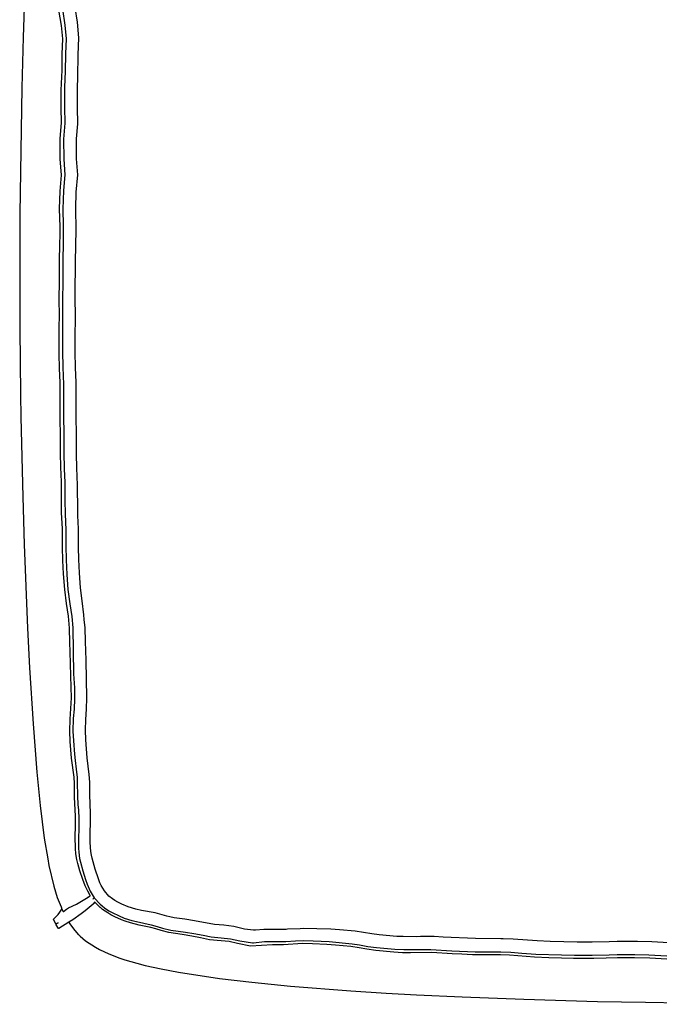
# Model space of a CAD drawing. Units: inches. Extents: x -27.6 to 33.3, y -16.3 to 24.4.
# Drawn here: x -27.6 to -15, y -16.2 to 3.2 of the extents above; entities that cross this region are included whole.
import ezdxf

# ---------------------------------------------------------------- set-up
doc = ezdxf.new("R2010")
doc.units = ezdxf.units.IN

msp = doc.modelspace()

# ---------------------------------------------------------------- linework, layer by layer
at = {"color": 7}
for p, q in [((-27.486, 4.773, 2.082), (-27.547, 2.867, 2.082)), ((-26.789, 3.097, 2.082), (-26.84, 3.399, 2.082)), ((-26.789, 3.097, 2.082), (-26.84, 3.399, 2.082)), ((-26.772, 3.418, 2.082), (-26.723, 3.105, 2.082)), ((-26.772, 3.418, 2.082), (-26.723, 3.105, 2.082)), ((-26.476, 3.164, 2.082), (-26.519, 3.448, 2.082)), ((-26.476, 3.164, 2.082), (-26.519, 3.448, 2.082)), ((-26.447, 2.854, 2.082), (-26.476, 3.164, 2.082)), ((-26.447, 2.854, 2.082), (-26.476, 3.164, 2.082)), ((-26.764, 2.835, 2.082), (-26.789, 3.097, 2.082)), ((-26.764, 2.835, 2.082), (-26.789, 3.097, 2.082)), ((-26.723, 3.105, 2.082), (-26.698, 2.835, 2.082)), ((-26.723, 3.105, 2.082), (-26.698, 2.835, 2.082)), ((-27.547, 2.867, 2.082), (-27.576, 1.862, 2.082)), ((-26.776, 2.531, 2.082), (-26.764, 2.835, 2.082)), ((-26.776, 2.531, 2.082), (-26.764, 2.835, 2.082)), ((-26.698, 2.835, 2.082), (-26.709, 2.535, 2.082)), ((-26.698, 2.835, 2.082), (-26.709, 2.535, 2.082)), ((-26.459, 2.518, 2.082), (-26.447, 2.854, 2.082)), ((-26.459, 2.518, 2.082), (-26.447, 2.854, 2.082)), ((-26.78, 2.212, 2.082), (-26.776, 2.531, 2.082)), ((-26.78, 2.212, 2.082), (-26.776, 2.531, 2.082)), ((-26.709, 2.535, 2.082), (-26.715, 2.189, 2.082)), ((-26.709, 2.535, 2.082), (-26.715, 2.189, 2.082)), ((-26.466, 2.084, 2.082), (-26.459, 2.518, 2.082)), ((-26.466, 2.084, 2.082), (-26.459, 2.518, 2.082)), ((-26.795, 1.817, 2.082), (-26.78, 2.212, 2.082)), ((-26.795, 1.817, 2.082), (-26.78, 2.212, 2.082)), ((-26.715, 2.189, 2.082), (-26.728, 1.874, 2.082)), ((-26.715, 2.189, 2.082), (-26.728, 1.874, 2.082)), ((-26.476, 1.847, 2.082), (-26.466, 2.084, 2.082)), ((-26.476, 1.847, 2.082), (-26.466, 2.084, 2.082)), ((-27.576, 1.862, 2.082), (-27.614, -0.63, 2.082)), ((-26.795, 1.471, 2.082), (-26.795, 1.817, 2.082)), ((-26.795, 1.471, 2.082), (-26.795, 1.817, 2.082)), ((-26.728, 1.874, 2.082), (-26.73, 1.482, 2.082)), ((-26.728, 1.874, 2.082), (-26.73, 1.482, 2.082)), ((-26.476, 1.477, 2.082), (-26.476, 1.847, 2.082)), ((-26.476, 1.477, 2.082), (-26.476, 1.847, 2.082)), ((-26.787, 1.171, 2.082), (-26.795, 1.471, 2.082)), ((-26.787, 1.171, 2.082), (-26.795, 1.471, 2.082)), ((-26.73, 1.482, 2.082), (-26.724, 1.163, 2.082)), ((-26.73, 1.482, 2.082), (-26.724, 1.163, 2.082)), ((-26.47, 1.15, 2.082), (-26.476, 1.477, 2.082)), ((-26.47, 1.15, 2.082), (-26.476, 1.477, 2.082)), ((-26.814, 0.863, 2.082), (-26.787, 1.171, 2.082)), ((-26.814, 0.863, 2.082), (-26.787, 1.171, 2.082)), ((-26.724, 1.163, 2.082), (-26.749, 0.85, 2.082)), ((-26.724, 1.163, 2.082), (-26.749, 0.85, 2.082)), ((-26.493, 0.855, 2.082), (-26.47, 1.15, 2.082)), ((-26.493, 0.855, 2.082), (-26.47, 1.15, 2.082)), ((-26.814, 0.46, 2.082), (-26.814, 0.863, 2.082)), ((-26.814, 0.46, 2.082), (-26.814, 0.863, 2.082)), ((-26.749, 0.85, 2.082), (-26.747, 0.453, 2.082)), ((-26.749, 0.85, 2.082), (-26.747, 0.453, 2.082)), ((-26.493, 0.462, 2.082), (-26.493, 0.855, 2.082)), ((-26.493, 0.462, 2.082), (-26.493, 0.855, 2.082)), ((-26.789, 0.137, 2.082), (-26.814, 0.46, 2.082)), ((-26.789, 0.137, 2.082), (-26.814, 0.46, 2.082)), ((-26.747, 0.453, 2.082), (-26.724, 0.141, 2.082)), ((-26.747, 0.453, 2.082), (-26.724, 0.141, 2.082)), ((-26.47, 0.143, 2.082), (-26.493, 0.462, 2.082)), ((-26.47, 0.143, 2.082), (-26.493, 0.462, 2.082)), ((-26.818, -0.176, 2.082), (-26.789, 0.137, 2.082)), ((-26.818, -0.176, 2.082), (-26.789, 0.137, 2.082)), ((-26.724, 0.141, 2.082), (-26.751, -0.167, 2.082)), ((-26.724, 0.141, 2.082), (-26.751, -0.167, 2.082)), ((-26.498, -0.197, 2.082), (-26.47, 0.143, 2.082)), ((-26.498, -0.197, 2.082), (-26.47, 0.143, 2.082)), ((-26.831, -0.53, 2.082), (-26.818, -0.176, 2.082)), ((-26.831, -0.53, 2.082), (-26.818, -0.176, 2.082)), ((-26.751, -0.167, 2.082), (-26.764, -0.537, 2.082)), ((-26.751, -0.167, 2.082), (-26.764, -0.537, 2.082)), ((-26.51, -0.524, 2.082), (-26.498, -0.197, 2.082)), ((-26.51, -0.524, 2.082), (-26.498, -0.197, 2.082)), ((-26.819, -0.887, 2.082), (-26.831, -0.53, 2.082)), ((-26.819, -0.887, 2.082), (-26.831, -0.53, 2.082)), ((-26.764, -0.537, 2.082), (-26.755, -0.856, 2.082)), ((-26.764, -0.537, 2.082), (-26.755, -0.856, 2.082)), ((-26.5, -0.946, 2.082), (-26.51, -0.524, 2.082)), ((-26.5, -0.946, 2.082), (-26.51, -0.524, 2.082)), ((-27.614, -0.63, 2.082), (-27.617, -1.848, 2.082)), ((-26.819, -1.003, 2.082), (-26.819, -0.887, 2.082)), ((-26.819, -1.003, 2.082), (-26.819, -0.887, 2.082)), ((-26.755, -0.856, 2.082), (-26.755, -1.168, 2.082)), ((-26.755, -0.856, 2.082), (-26.755, -1.168, 2.082)), ((-26.512, -1.569, 2.082), (-26.5, -0.946, 2.082)), ((-26.512, -1.569, 2.082), (-26.5, -0.946, 2.082)), ((-26.821, -1.265, 2.082), (-26.819, -1.003, 2.082)), ((-26.821, -1.265, 2.082), (-26.819, -1.003, 2.082)), ((-26.831, -1.525, 2.082), (-26.821, -1.265, 2.082)), ((-26.831, -1.525, 2.082), (-26.821, -1.265, 2.082)), ((-26.755, -1.168, 2.082), (-26.766, -1.584, 2.082)), ((-26.755, -1.168, 2.082), (-26.766, -1.584, 2.082)), ((-26.831, -1.945, 2.082), (-26.831, -1.525, 2.082)), ((-26.831, -1.945, 2.082), (-26.831, -1.525, 2.082)), ((-26.766, -1.584, 2.082), (-26.766, -2.04, 2.082)), ((-26.766, -1.584, 2.082), (-26.766, -2.04, 2.082)), ((-26.517, -2.218, 2.082), (-26.512, -1.569, 2.082)), ((-26.517, -2.218, 2.082), (-26.512, -1.569, 2.082)), ((-27.617, -1.848, 2.082), (-27.614, -2.897, 2.082)), ((-26.838, -2.33, 2.082), (-26.831, -1.945, 2.082)), ((-26.838, -2.33, 2.082), (-26.831, -1.945, 2.082)), ((-26.766, -2.04, 2.082), (-26.772, -2.262, 2.082)), ((-26.766, -2.04, 2.082), (-26.772, -2.262, 2.082)), ((-26.833, -2.621, 2.082), (-26.838, -2.33, 2.082)), ((-26.833, -2.621, 2.082), (-26.838, -2.33, 2.082)), ((-26.772, -2.262, 2.082), (-26.768, -2.475, 2.082)), ((-26.772, -2.262, 2.082), (-26.768, -2.475, 2.082)), ((-26.514, -2.716, 2.082), (-26.517, -2.218, 2.082)), ((-26.514, -2.716, 2.082), (-26.517, -2.218, 2.082)), ((-26.768, -2.475, 2.082), (-26.77, -3.347, 2.082)), ((-26.768, -2.475, 2.082), (-26.77, -3.347, 2.082)), ((-26.837, -2.889, 2.082), (-26.833, -2.621, 2.082)), ((-26.837, -2.889, 2.082), (-26.833, -2.621, 2.082)), ((-26.517, -3.018, 2.082), (-26.514, -2.716, 2.082)), ((-26.517, -3.018, 2.082), (-26.514, -2.716, 2.082)), ((-27.614, -2.897, 2.082), (-27.6, -4.196, 2.082)), ((-26.837, -3.396, 2.082), (-26.837, -2.889, 2.082)), ((-26.837, -3.396, 2.082), (-26.837, -2.889, 2.082)), ((-26.517, -3.356, 2.082), (-26.517, -3.018, 2.082)), ((-26.517, -3.356, 2.082), (-26.517, -3.018, 2.082)), ((-26.831, -3.683, 2.082), (-26.837, -3.396, 2.082)), ((-26.831, -3.683, 2.082), (-26.837, -3.396, 2.082)), ((-26.77, -3.347, 2.082), (-26.764, -3.658, 2.082)), ((-26.77, -3.347, 2.082), (-26.764, -3.658, 2.082)), ((-26.512, -3.672, 2.082), (-26.517, -3.356, 2.082)), ((-26.512, -3.672, 2.082), (-26.517, -3.356, 2.082)), ((-26.818, -3.958, 2.082), (-26.831, -3.683, 2.082)), ((-26.818, -3.958, 2.082), (-26.831, -3.683, 2.082)), ((-26.764, -3.658, 2.082), (-26.749, -3.998, 2.082)), ((-26.764, -3.658, 2.082), (-26.749, -3.998, 2.082)), ((-26.498, -3.955, 2.082), (-26.512, -3.672, 2.082)), ((-26.498, -3.955, 2.082), (-26.512, -3.672, 2.082)), ((-26.816, -4.705, 2.082), (-26.818, -3.958, 2.082)), ((-26.816, -4.705, 2.082), (-26.818, -3.958, 2.082)), ((-26.749, -3.998, 2.082), (-26.753, -4.325, 2.082)), ((-26.749, -3.998, 2.082), (-26.753, -4.325, 2.082)), ((-26.5, -4.338, 2.082), (-26.498, -3.955, 2.082)), ((-26.5, -4.338, 2.082), (-26.498, -3.955, 2.082)), ((-27.6, -4.196, 2.082), (-27.593, -4.644, 2.082)), ((-26.753, -4.325, 2.082), (-26.749, -4.705, 2.082)), ((-26.753, -4.325, 2.082), (-26.749, -4.705, 2.082)), ((-26.497, -4.701, 2.082), (-26.5, -4.338, 2.082)), ((-26.497, -4.701, 2.082), (-26.5, -4.338, 2.082)), ((-27.593, -4.644, 2.082), (-27.558, -6.221, 2.082)), ((-26.808, -4.981, 2.082), (-26.816, -4.705, 2.082)), ((-26.808, -4.981, 2.082), (-26.816, -4.705, 2.082)), ((-26.749, -4.705, 2.082), (-26.743, -4.893, 2.082)), ((-26.749, -4.705, 2.082), (-26.743, -4.893, 2.082)), ((-26.491, -4.92, 2.082), (-26.497, -4.701, 2.082)), ((-26.491, -4.92, 2.082), (-26.497, -4.701, 2.082)), ((-26.812, -5.355, 2.082), (-26.808, -4.981, 2.082)), ((-26.812, -5.355, 2.082), (-26.808, -4.981, 2.082)), ((-26.743, -4.893, 2.082), (-26.745, -5.34, 2.082)), ((-26.743, -4.893, 2.082), (-26.745, -5.34, 2.082)), ((-26.493, -5.378, 2.082), (-26.491, -4.92, 2.082)), ((-26.493, -5.378, 2.082), (-26.491, -4.92, 2.082)), ((-26.806, -5.636, 2.082), (-26.812, -5.355, 2.082)), ((-26.806, -5.636, 2.082), (-26.812, -5.355, 2.082)), ((-26.745, -5.34, 2.082), (-26.738, -5.674, 2.082)), ((-26.745, -5.34, 2.082), (-26.738, -5.674, 2.082)), ((-26.487, -5.647, 2.082), (-26.493, -5.378, 2.082)), ((-26.487, -5.647, 2.082), (-26.493, -5.378, 2.082)), ((-26.791, -5.925, 2.082), (-26.806, -5.636, 2.082)), ((-26.791, -5.925, 2.082), (-26.806, -5.636, 2.082)), ((-26.738, -5.674, 2.082), (-26.724, -5.93, 2.082)), ((-26.738, -5.674, 2.082), (-26.724, -5.93, 2.082)), ((-26.472, -5.991, 2.082), (-26.487, -5.647, 2.082)), ((-26.472, -5.991, 2.082), (-26.487, -5.647, 2.082)), ((-26.787, -6.531, 2.082), (-26.791, -5.925, 2.082)), ((-26.787, -6.531, 2.082), (-26.791, -5.925, 2.082)), ((-26.724, -5.93, 2.082), (-26.724, -6.284, 2.082)), ((-26.724, -5.93, 2.082), (-26.724, -6.284, 2.082)), ((-26.47, -6.497, 2.082), (-26.472, -5.991, 2.082)), ((-26.47, -6.497, 2.082), (-26.472, -5.991, 2.082)), ((-27.558, -6.221, 2.082), (-27.528, -7.163, 2.082)), ((-26.724, -6.284, 2.082), (-26.721, -6.565, 2.082)), ((-26.724, -6.284, 2.082), (-26.721, -6.565, 2.082)), ((-26.772, -6.85, 2.082), (-26.787, -6.531, 2.082)), ((-26.772, -6.85, 2.082), (-26.787, -6.531, 2.082)), ((-26.721, -6.565, 2.082), (-26.705, -6.875, 2.082)), ((-26.721, -6.565, 2.082), (-26.705, -6.875, 2.082)), ((-26.468, -6.588, 2.082), (-26.47, -6.497, 2.082)), ((-26.468, -6.588, 2.082), (-26.47, -6.497, 2.082)), ((-26.455, -6.852, 2.082), (-26.468, -6.588, 2.082)), ((-26.455, -6.852, 2.082), (-26.468, -6.588, 2.082)), ((-26.77, -7.218, 2.082), (-26.772, -6.85, 2.082)), ((-26.77, -7.218, 2.082), (-26.772, -6.85, 2.082)), ((-26.705, -6.875, 2.082), (-26.705, -7.186, 2.082)), ((-26.705, -6.875, 2.082), (-26.705, -7.186, 2.082)), ((-26.453, -7.213, 2.082), (-26.455, -6.852, 2.082)), ((-26.453, -7.213, 2.082), (-26.455, -6.852, 2.082)), ((-27.528, -7.163, 2.082), (-27.46, -8.818, 2.082)), ((-26.705, -7.186, 2.082), (-26.7, -7.467, 2.082)), ((-26.705, -7.186, 2.082), (-26.7, -7.467, 2.082)), ((-26.764, -7.481, 2.082), (-26.77, -7.218, 2.082)), ((-26.764, -7.481, 2.082), (-26.77, -7.218, 2.082)), ((-26.447, -7.458, 2.082), (-26.453, -7.213, 2.082)), ((-26.447, -7.458, 2.082), (-26.453, -7.213, 2.082)), ((-26.749, -7.745, 2.082), (-26.764, -7.481, 2.082)), ((-26.749, -7.745, 2.082), (-26.764, -7.481, 2.082)), ((-26.7, -7.467, 2.082), (-26.685, -7.758, 2.082)), ((-26.7, -7.467, 2.082), (-26.685, -7.758, 2.082)), ((-26.434, -7.722, 2.082), (-26.447, -7.458, 2.082)), ((-26.434, -7.722, 2.082), (-26.447, -7.458, 2.082)), ((-26.726, -8.054, 2.082), (-26.749, -7.745, 2.082)), ((-26.726, -8.054, 2.082), (-26.749, -7.745, 2.082)), ((-26.685, -7.758, 2.082), (-26.662, -8.054, 2.082)), ((-26.685, -7.758, 2.082), (-26.662, -8.054, 2.082)), ((-26.413, -8.018, 2.082), (-26.434, -7.722, 2.082)), ((-26.413, -8.018, 2.082), (-26.434, -7.722, 2.082)), ((-26.692, -8.33, 2.082), (-26.726, -8.054, 2.082)), ((-26.692, -8.33, 2.082), (-26.726, -8.054, 2.082)), ((-26.662, -8.054, 2.082), (-26.628, -8.334, 2.082)), ((-26.662, -8.054, 2.082), (-26.628, -8.334, 2.082)), ((-26.384, -8.278, 2.082), (-26.413, -8.018, 2.082)), ((-26.384, -8.278, 2.082), (-26.413, -8.018, 2.082)), ((-26.652, -8.58, 2.082), (-26.692, -8.33, 2.082)), ((-26.652, -8.58, 2.082), (-26.692, -8.33, 2.082)), ((-26.628, -8.334, 2.082), (-26.588, -8.582, 2.082)), ((-26.628, -8.334, 2.082), (-26.588, -8.582, 2.082)), ((-26.346, -8.552, 2.082), (-26.384, -8.278, 2.082)), ((-26.346, -8.552, 2.082), (-26.384, -8.278, 2.082)), ((-26.341, -8.645, 2.082), (-26.346, -8.552, 2.082)), ((-26.341, -8.645, 2.082), (-26.346, -8.552, 2.082)), ((-26.629, -8.818, 2.082), (-26.652, -8.58, 2.082)), ((-26.629, -8.818, 2.082), (-26.652, -8.58, 2.082)), ((-26.588, -8.582, 2.082), (-26.563, -8.812, 2.082)), ((-26.588, -8.582, 2.082), (-26.563, -8.812, 2.082)), ((-26.324, -8.808, 2.082), (-26.341, -8.645, 2.082)), ((-26.324, -8.808, 2.082), (-26.341, -8.645, 2.082)), ((-27.46, -8.818, 2.082), (-27.42, -9.599, 2.082)), ((-26.626, -9.099, 2.082), (-26.629, -8.818, 2.082)), ((-26.626, -9.099, 2.082), (-26.629, -8.818, 2.082)), ((-26.563, -8.812, 2.082), (-26.55, -9.715, 2.082)), ((-26.563, -8.812, 2.082), (-26.55, -9.715, 2.082)), ((-26.318, -9.076, 2.082), (-26.324, -8.808, 2.082)), ((-26.318, -9.076, 2.082), (-26.324, -8.808, 2.082)), ((-26.616, -9.285, 2.082), (-26.626, -9.099, 2.082)), ((-26.616, -9.285, 2.082), (-26.626, -9.099, 2.082)), ((-26.301, -9.451, 2.082), (-26.318, -9.076, 2.082)), ((-26.301, -9.451, 2.082), (-26.318, -9.076, 2.082)), ((-26.609, -9.523, 2.082), (-26.616, -9.285, 2.082)), ((-26.609, -9.523, 2.082), (-26.616, -9.285, 2.082)), ((-26.607, -9.76, 2.082), (-26.609, -9.523, 2.082)), ((-26.607, -9.76, 2.082), (-26.609, -9.523, 2.082)), ((-26.286, -10.191, 2.082), (-26.301, -9.451, 2.082)), ((-26.286, -10.191, 2.082), (-26.301, -9.451, 2.082)), ((-27.42, -9.599, 2.082), (-27.351, -10.704, 2.082)), ((-26.55, -9.715, 2.082), (-26.536, -9.992, 2.082)), ((-26.55, -9.715, 2.082), (-26.536, -9.992, 2.082)), ((-26.597, -9.982, 2.082), (-26.607, -9.76, 2.082)), ((-26.597, -9.982, 2.082), (-26.607, -9.76, 2.082)), ((-26.593, -10.193, 2.082), (-26.597, -9.982, 2.082)), ((-26.593, -10.193, 2.082), (-26.597, -9.982, 2.082)), ((-26.536, -9.992, 2.082), (-26.531, -10.212, 2.082)), ((-26.536, -9.992, 2.082), (-26.531, -10.212, 2.082)), ((-26.603, -10.402, 2.082), (-26.593, -10.193, 2.082)), ((-26.603, -10.402, 2.082), (-26.593, -10.193, 2.082)), ((-26.531, -10.212, 2.082), (-26.54, -10.414, 2.082)), ((-26.531, -10.212, 2.082), (-26.54, -10.414, 2.082)), ((-26.295, -10.417, 2.082), (-26.286, -10.191, 2.082)), ((-26.295, -10.417, 2.082), (-26.286, -10.191, 2.082)), ((-26.622, -10.611, 2.082), (-26.603, -10.402, 2.082)), ((-26.622, -10.611, 2.082), (-26.603, -10.402, 2.082)), ((-26.54, -10.414, 2.082), (-26.557, -10.598, 2.082)), ((-26.54, -10.414, 2.082), (-26.557, -10.598, 2.082)), ((-26.312, -10.623, 2.082), (-26.295, -10.417, 2.082)), ((-26.312, -10.623, 2.082), (-26.295, -10.417, 2.082)), ((-26.628, -10.849, 2.082), (-26.622, -10.611, 2.082)), ((-26.628, -10.849, 2.082), (-26.622, -10.611, 2.082)), ((-26.557, -10.598, 2.082), (-26.565, -10.854, 2.082)), ((-26.557, -10.598, 2.082), (-26.565, -10.854, 2.082)), ((-26.318, -10.834, 2.082), (-26.312, -10.623, 2.082)), ((-26.318, -10.834, 2.082), (-26.312, -10.623, 2.082)), ((-27.351, -10.704, 2.082), (-27.275, -11.664, 2.082)), ((-26.616, -11.054, 2.082), (-26.628, -10.849, 2.082)), ((-26.616, -11.054, 2.082), (-26.628, -10.849, 2.082)), ((-26.565, -10.854, 2.082), (-26.555, -11.044, 2.082)), ((-26.565, -10.854, 2.082), (-26.555, -11.044, 2.082)), ((-26.308, -11.025, 2.082), (-26.318, -10.834, 2.082)), ((-26.308, -11.025, 2.082), (-26.318, -10.834, 2.082)), ((-26.59, -11.386, 2.082), (-26.616, -11.054, 2.082)), ((-26.59, -11.386, 2.082), (-26.616, -11.054, 2.082)), ((-26.555, -11.044, 2.082), (-26.535, -11.303, 2.082)), ((-26.555, -11.044, 2.082), (-26.535, -11.303, 2.082)), ((-26.282, -11.381, 2.082), (-26.308, -11.025, 2.082)), ((-26.282, -11.381, 2.082), (-26.308, -11.025, 2.082)), ((-26.542, -11.761, 2.082), (-26.59, -11.386, 2.082)), ((-26.542, -11.761, 2.082), (-26.59, -11.386, 2.082)), ((-26.535, -11.303, 2.082), (-26.523, -11.428, 2.082)), ((-26.535, -11.303, 2.082), (-26.523, -11.428, 2.082)), ((-26.523, -11.428, 2.082), (-26.5, -11.605, 2.082)), ((-26.523, -11.428, 2.082), (-26.5, -11.605, 2.082)), ((-26.24, -11.711, 2.082), (-26.282, -11.381, 2.082)), ((-26.24, -11.711, 2.082), (-26.282, -11.381, 2.082)), ((-27.275, -11.664, 2.082), (-27.215, -12.319, 2.082)), ((-26.5, -11.605, 2.082), (-26.483, -11.77, 2.082)), ((-26.5, -11.605, 2.082), (-26.483, -11.77, 2.082)), ((-26.535, -11.886, 2.082), (-26.542, -11.761, 2.082)), ((-26.535, -11.886, 2.082), (-26.542, -11.761, 2.082)), ((-26.483, -11.77, 2.082), (-26.479, -11.857, 2.082)), ((-26.483, -11.77, 2.082), (-26.479, -11.857, 2.082)), ((-26.479, -11.857, 2.082), (-26.476, -12.137, 2.082)), ((-26.479, -11.857, 2.082), (-26.476, -12.137, 2.082)), ((-26.231, -11.859, 2.082), (-26.24, -11.711, 2.082)), ((-26.231, -11.859, 2.082), (-26.24, -11.711, 2.082)), ((-26.229, -12.11, 2.082), (-26.231, -11.859, 2.082)), ((-26.229, -12.11, 2.082), (-26.231, -11.859, 2.082)), ((-26.531, -12.158, 2.082), (-26.535, -11.886, 2.082)), ((-26.531, -12.158, 2.082), (-26.535, -11.886, 2.082)), ((-26.512, -12.528, 2.082), (-26.531, -12.158, 2.082)), ((-26.512, -12.528, 2.082), (-26.531, -12.158, 2.082)), ((-26.476, -12.137, 2.082), (-26.466, -12.302, 2.082)), ((-26.476, -12.137, 2.082), (-26.466, -12.302, 2.082)), ((-26.217, -12.475, 2.082), (-26.229, -12.11, 2.082)), ((-26.217, -12.475, 2.082), (-26.229, -12.11, 2.082)), ((-27.215, -12.319, 2.082), (-27.133, -12.969, 2.082)), ((-26.466, -12.302, 2.082), (-26.457, -12.41, 2.082)), ((-26.466, -12.302, 2.082), (-26.457, -12.41, 2.082)), ((-26.457, -12.41, 2.082), (-26.449, -12.577, 2.082)), ((-26.457, -12.41, 2.082), (-26.449, -12.577, 2.082)), ((-26.512, -12.724, 2.082), (-26.512, -12.528, 2.082)), ((-26.512, -12.724, 2.082), (-26.512, -12.528, 2.082)), ((-26.449, -12.577, 2.082), (-26.449, -12.788, 2.082)), ((-26.449, -12.577, 2.082), (-26.449, -12.788, 2.082)), ((-26.221, -13.043, 2.082), (-26.217, -12.475, 2.082)), ((-26.221, -13.043, 2.082), (-26.217, -12.475, 2.082)), ((-26.517, -12.938, 2.082), (-26.512, -12.724, 2.082)), ((-26.517, -12.938, 2.082), (-26.512, -12.724, 2.082)), ((-26.449, -12.788, 2.082), (-26.455, -12.959, 2.082)), ((-26.449, -12.788, 2.082), (-26.455, -12.959, 2.082)), ((-27.133, -12.969, 2.082), (-27.061, -13.375, 2.082)), ((-26.516, -13.17, 2.082), (-26.517, -12.938, 2.082)), ((-26.516, -13.17, 2.082), (-26.517, -12.938, 2.082)), ((-26.455, -12.959, 2.082), (-26.455, -13.164, 2.082)), ((-26.455, -12.959, 2.082), (-26.455, -13.164, 2.082)), ((-26.506, -13.277, 2.082), (-26.516, -13.17, 2.082)), ((-26.506, -13.277, 2.082), (-26.516, -13.17, 2.082)), ((-26.455, -13.164, 2.082), (-26.449, -13.246, 2.082)), ((-26.455, -13.164, 2.082), (-26.449, -13.246, 2.082)), ((-26.217, -13.145, 2.082), (-26.221, -13.043, 2.082)), ((-26.217, -13.145, 2.082), (-26.221, -13.043, 2.082)), ((-26.21, -13.229, 2.082), (-26.217, -13.145, 2.082)), ((-26.21, -13.229, 2.082), (-26.217, -13.145, 2.082)), ((-26.198, -13.303, 2.082), (-26.21, -13.229, 2.082)), ((-26.198, -13.303, 2.082), (-26.21, -13.229, 2.082)), ((-27.061, -13.375, 2.082), (-27.042, -13.506, 2.082)), ((-26.487, -13.389, 2.082), (-26.506, -13.277, 2.082)), ((-26.487, -13.389, 2.082), (-26.506, -13.277, 2.082)), ((-26.468, -13.468, 2.082), (-26.487, -13.389, 2.082)), ((-26.468, -13.468, 2.082), (-26.487, -13.389, 2.082)), ((-26.449, -13.246, 2.082), (-26.432, -13.37, 2.082)), ((-26.449, -13.246, 2.082), (-26.432, -13.37, 2.082)), ((-26.432, -13.37, 2.082), (-26.417, -13.44, 2.082)), ((-26.432, -13.37, 2.082), (-26.417, -13.44, 2.082)), ((-26.185, -13.364, 2.082), (-26.198, -13.303, 2.082)), ((-26.185, -13.364, 2.082), (-26.198, -13.303, 2.082)), ((-26.124, -13.582, 2.082), (-26.185, -13.364, 2.082)), ((-26.124, -13.582, 2.082), (-26.185, -13.364, 2.082)), ((-27.042, -13.506, 2.082), (-26.943, -13.917, 2.082)), ((-26.426, -13.611, 2.082), (-26.468, -13.468, 2.082)), ((-26.426, -13.611, 2.082), (-26.468, -13.468, 2.082)), ((-26.369, -13.782, 2.082), (-26.426, -13.611, 2.082)), ((-26.369, -13.782, 2.082), (-26.426, -13.611, 2.082)), ((-26.417, -13.44, 2.082), (-26.371, -13.609, 2.082)), ((-26.417, -13.44, 2.082), (-26.371, -13.609, 2.082)), ((-26.371, -13.609, 2.082), (-26.316, -13.784, 2.082)), ((-26.371, -13.609, 2.082), (-26.316, -13.784, 2.082)), ((-26.061, -13.772, 2.082), (-26.124, -13.582, 2.082)), ((-26.061, -13.772, 2.082), (-26.124, -13.582, 2.082)), ((-26.322, -13.905, 2.082), (-26.369, -13.782, 2.082)), ((-26.322, -13.905, 2.082), (-26.369, -13.782, 2.082)), ((-26.316, -13.784, 2.082), (-26.284, -13.873, 2.082)), ((-26.316, -13.784, 2.082), (-26.284, -13.873, 2.082)), ((-26.029, -13.852, 2.082), (-26.061, -13.772, 2.082)), ((-26.029, -13.852, 2.082), (-26.061, -13.772, 2.082)), ((-26.943, -13.917, 2.082), (-26.873, -14.139, 2.082)), ((-26.27, -14.016, 2.082), (-26.322, -13.905, 2.082)), ((-26.27, -14.016, 2.082), (-26.322, -13.905, 2.082)), ((-26.284, -13.873, 2.082), (-26.244, -13.968, 2.082)), ((-26.284, -13.873, 2.082), (-26.244, -13.968, 2.082)), ((-26.244, -13.968, 2.082), (-26.221, -14.014, 2.082)), ((-26.244, -13.968, 2.082), (-26.221, -14.014, 2.082)), ((-26.004, -13.903, 2.082), (-26.029, -13.852, 2.082)), ((-26.004, -13.903, 2.082), (-26.029, -13.852, 2.082)), ((-25.94, -14.01, 2.082), (-26.004, -13.903, 2.082)), ((-25.94, -14.01, 2.082), (-26.004, -13.903, 2.082)), ((-25.851, -14.111, 2.082), (-25.94, -14.01, 2.082)), ((-25.851, -14.111, 2.082), (-25.94, -14.01, 2.082)), ((-26.873, -14.139, 2.082), (-26.8, -14.325, 2.082)), ((-26.495, -14.27, 2.082), (-26.265, -14.13, 2.082)), ((-26.495, -14.27, 2.082), (-26.265, -14.13, 2.082)), ((-26.223, -14.101, 2.082), (-26.27, -14.016, 2.082)), ((-26.223, -14.101, 2.082), (-26.27, -14.016, 2.082)), ((-26.267, -14.131, 2.082), (-26.265, -14.13, 2.082)), ((-26.265, -14.13, 2.082), (-26.267, -14.131, 2.082)), ((-26.265, -14.13, 2.082), (-26.225, -14.105, 2.082)), ((-26.265, -14.13, 2.082), (-26.225, -14.105, 2.082)), ((-26.225, -14.105, 2.082), (-26.223, -14.101, 2.082)), ((-26.225, -14.105, 2.082), (-26.223, -14.101, 2.082)), ((-26.221, -14.014, 2.082), (-26.141, -14.145, 2.082)), ((-26.221, -14.014, 2.082), (-26.141, -14.145, 2.082)), ((-26.164, -14.162, 2.082), (-26.168, -14.162, 2.082)), ((-26.168, -14.162, 2.082), (-26.164, -14.162, 2.082)), ((-26.141, -14.145, 2.082), (-26.164, -14.162, 2.082)), ((-26.164, -14.162, 2.082), (-26.141, -14.145, 2.082)), ((-26.141, -14.145, 2.082), (-26.027, -14.272, 2.082)), ((-26.141, -14.145, 2.082), (-26.027, -14.272, 2.082)), ((-25.782, -14.166, 2.082), (-25.851, -14.111, 2.082)), ((-25.782, -14.166, 2.082), (-25.851, -14.111, 2.082)), ((-25.737, -14.196, 2.082), (-25.782, -14.166, 2.082)), ((-25.737, -14.196, 2.082), (-25.782, -14.166, 2.082)), ((-25.678, -14.23, 2.082), (-25.737, -14.196, 2.082)), ((-25.678, -14.23, 2.082), (-25.737, -14.196, 2.082)), ((-26.823, -14.43, 2.082), (-26.781, -14.367, 2.082)), ((-26.8, -14.325, 2.082), (-26.781, -14.367, 2.082)), ((-26.781, -14.367, 2.082), (-26.757, -14.418, 2.082)), ((-26.781, -14.367, 2.082), (-26.757, -14.418, 2.082)), ((-26.753, -14.418, 2.082), (-26.694, -14.369, 2.082)), ((-26.753, -14.418, 2.082), (-26.694, -14.369, 2.082)), ((-26.694, -14.369, 2.082), (-26.652, -14.34, 2.082)), ((-26.694, -14.369, 2.082), (-26.652, -14.34, 2.082)), ((-26.652, -14.34, 2.082), (-26.495, -14.27, 2.082)), ((-26.652, -14.34, 2.082), (-26.495, -14.27, 2.082)), ((-26.322, -14.399, 2.082), (-26.403, -14.462, 2.082)), ((-26.322, -14.399, 2.082), (-26.403, -14.462, 2.082)), ((-26.122, -14.236, 2.082), (-26.322, -14.399, 2.082)), ((-26.122, -14.236, 2.082), (-26.322, -14.399, 2.082)), ((-26.13, -14.228, 2.082), (-26.147, -14.24, 2.082)), ((-26.147, -14.24, 2.082), (-26.13, -14.228, 2.082)), ((-26.122, -14.236, 2.082), (-26.13, -14.228, 2.082)), ((-26.13, -14.228, 2.082), (-26.122, -14.236, 2.082)), ((-26.025, -14.335, 2.082), (-26.122, -14.236, 2.082)), ((-26.025, -14.335, 2.082), (-26.122, -14.236, 2.082)), ((-26.027, -14.272, 2.082), (-26.023, -14.272, 2.082)), ((-26.027, -14.272, 2.082), (-26.023, -14.272, 2.082)), ((-26.022, -14.335, 2.082), (-26.025, -14.335, 2.082)), ((-26.022, -14.335, 2.082), (-26.025, -14.335, 2.082)), ((-26.023, -14.272, 2.082), (-25.989, -14.304, 2.082)), ((-26.023, -14.272, 2.082), (-25.989, -14.304, 2.082)), ((-25.978, -14.373, 2.082), (-26.022, -14.335, 2.082)), ((-25.978, -14.373, 2.082), (-26.022, -14.335, 2.082)), ((-25.989, -14.304, 2.082), (-25.938, -14.344, 2.082)), ((-25.989, -14.304, 2.082), (-25.938, -14.344, 2.082)), ((-25.875, -14.445, 2.082), (-25.978, -14.373, 2.082)), ((-25.875, -14.445, 2.082), (-25.978, -14.373, 2.082)), ((-25.938, -14.344, 2.082), (-25.852, -14.401, 2.082)), ((-25.938, -14.344, 2.082), (-25.852, -14.401, 2.082)), ((-25.598, -14.27, 2.082), (-25.678, -14.23, 2.082)), ((-25.598, -14.27, 2.082), (-25.678, -14.23, 2.082)), ((-25.471, -14.321, 2.082), (-25.598, -14.27, 2.082)), ((-25.471, -14.321, 2.082), (-25.598, -14.27, 2.082)), ((-25.322, -14.367, 2.082), (-25.471, -14.321, 2.082)), ((-25.322, -14.367, 2.082), (-25.471, -14.321, 2.082)), ((-25.21, -14.394, 2.082), (-25.322, -14.367, 2.082)), ((-25.21, -14.394, 2.082), (-25.322, -14.367, 2.082)), ((-24.937, -14.445, 2.082), (-25.21, -14.394, 2.082)), ((-24.937, -14.445, 2.082), (-25.21, -14.394, 2.082)), ((-26.951, -14.568, 2.082), (-26.857, -14.473, 2.082)), ((-26.903, -14.663, 2.082), (-26.951, -14.568, 2.082)), ((-26.857, -14.473, 2.082), (-26.823, -14.43, 2.082)), ((-26.757, -14.418, 2.082), (-26.753, -14.418, 2.082)), ((-26.757, -14.418, 2.082), (-26.753, -14.418, 2.082)), ((-26.567, -14.578, 2.082), (-26.643, -14.625, 2.082)), ((-26.567, -14.578, 2.082), (-26.643, -14.625, 2.082)), ((-26.403, -14.462, 2.082), (-26.567, -14.578, 2.082)), ((-26.403, -14.462, 2.082), (-26.567, -14.578, 2.082)), ((-25.814, -14.481, 2.082), (-25.875, -14.445, 2.082)), ((-25.814, -14.481, 2.082), (-25.875, -14.445, 2.082)), ((-25.852, -14.401, 2.082), (-25.79, -14.437, 2.082)), ((-25.852, -14.401, 2.082), (-25.79, -14.437, 2.082)), ((-25.735, -14.523, 2.082), (-25.814, -14.481, 2.082)), ((-25.735, -14.523, 2.082), (-25.814, -14.481, 2.082)), ((-25.79, -14.437, 2.082), (-25.651, -14.504, 2.082)), ((-25.79, -14.437, 2.082), (-25.651, -14.504, 2.082)), ((-25.606, -14.58, 2.082), (-25.735, -14.523, 2.082)), ((-25.606, -14.58, 2.082), (-25.735, -14.523, 2.082)), ((-25.651, -14.504, 2.082), (-25.549, -14.544, 2.082)), ((-25.651, -14.504, 2.082), (-25.549, -14.544, 2.082)), ((-25.533, -14.606, 2.082), (-25.606, -14.58, 2.082)), ((-25.533, -14.606, 2.082), (-25.606, -14.58, 2.082)), ((-25.549, -14.544, 2.082), (-25.4, -14.591, 2.082)), ((-25.549, -14.544, 2.082), (-25.4, -14.591, 2.082)), ((-25.4, -14.591, 2.082), (-25.305, -14.616, 2.082)), ((-25.4, -14.591, 2.082), (-25.305, -14.616, 2.082)), ((-24.705, -14.509, 2.082), (-24.937, -14.445, 2.082)), ((-24.705, -14.509, 2.082), (-24.937, -14.445, 2.082)), ((-24.65, -14.521, 2.082), (-24.705, -14.509, 2.082)), ((-24.65, -14.521, 2.082), (-24.705, -14.509, 2.082)), ((-24.559, -14.538, 2.082), (-24.65, -14.521, 2.082)), ((-24.559, -14.538, 2.082), (-24.65, -14.521, 2.082)), ((-24.348, -14.566, 2.082), (-24.559, -14.538, 2.082)), ((-24.348, -14.566, 2.082), (-24.559, -14.538, 2.082)), ((-24.162, -14.597, 2.082), (-24.348, -14.566, 2.082)), ((-24.162, -14.597, 2.082), (-24.348, -14.566, 2.082)), ((-26.897, -14.661, 2.082), (-26.903, -14.663, 2.082)), ((-26.901, -14.667, 2.082), (-26.897, -14.661, 2.082)), ((-26.894, -14.68, 2.082), (-26.901, -14.667, 2.082)), ((-26.897, -14.661, 2.082), (-26.854, -14.641, 2.082)), ((-26.854, -14.641, 2.082), (-26.897, -14.661, 2.082)), ((-26.852, -14.749, 2.082), (-26.894, -14.68, 2.082)), ((-26.844, -14.749, 2.082), (-26.852, -14.749, 2.082)), ((-26.643, -14.625, 2.082), (-26.844, -14.749, 2.082)), ((-26.643, -14.625, 2.082), (-26.624, -14.661, 2.082)), ((-26.624, -14.661, 2.082), (-26.552, -14.76, 2.082)), ((-26.552, -14.76, 2.082), (-26.459, -14.867, 2.082)), ((-25.427, -14.641, 2.082), (-25.533, -14.606, 2.082)), ((-25.427, -14.641, 2.082), (-25.533, -14.606, 2.082)), ((-25.252, -14.684, 2.082), (-25.427, -14.641, 2.082)), ((-25.252, -14.684, 2.082), (-25.427, -14.641, 2.082)), ((-25.305, -14.616, 2.082), (-25.019, -14.677, 2.082)), ((-25.305, -14.616, 2.082), (-25.019, -14.677, 2.082)), ((-25.026, -14.73, 2.082), (-25.252, -14.684, 2.082)), ((-25.026, -14.73, 2.082), (-25.252, -14.684, 2.082)), ((-24.924, -14.758, 2.082), (-25.026, -14.73, 2.082)), ((-24.924, -14.758, 2.082), (-25.026, -14.73, 2.082)), ((-25.019, -14.677, 2.082), (-24.901, -14.711, 2.082)), ((-25.019, -14.677, 2.082), (-24.901, -14.711, 2.082)), ((-24.817, -14.794, 2.082), (-24.924, -14.758, 2.082)), ((-24.817, -14.794, 2.082), (-24.924, -14.758, 2.082)), ((-24.901, -14.711, 2.082), (-24.791, -14.747, 2.082)), ((-24.901, -14.711, 2.082), (-24.791, -14.747, 2.082)), ((-24.791, -14.747, 2.082), (-24.629, -14.783, 2.082)), ((-24.791, -14.747, 2.082), (-24.629, -14.783, 2.082)), ((-24.629, -14.783, 2.082), (-24.335, -14.825, 2.082)), ((-24.629, -14.783, 2.082), (-24.335, -14.825, 2.082)), ((-23.767, -14.673, 2.082), (-24.162, -14.597, 2.082)), ((-23.767, -14.673, 2.082), (-24.162, -14.597, 2.082)), ((-23.582, -14.686, 2.082), (-23.767, -14.673, 2.082)), ((-23.582, -14.686, 2.082), (-23.767, -14.673, 2.082)), ((-23.379, -14.711, 2.082), (-23.582, -14.686, 2.082)), ((-23.379, -14.711, 2.082), (-23.582, -14.686, 2.082)), ((-23.172, -14.762, 2.082), (-23.379, -14.711, 2.082)), ((-23.172, -14.762, 2.082), (-23.379, -14.711, 2.082)), ((-22.991, -14.783, 2.082), (-23.172, -14.762, 2.082)), ((-22.991, -14.783, 2.082), (-23.172, -14.762, 2.082)), ((-22.953, -14.783, 2.082), (-22.991, -14.783, 2.082)), ((-22.953, -14.783, 2.082), (-22.991, -14.783, 2.082)), ((-22.786, -14.768, 2.082), (-22.953, -14.783, 2.082)), ((-22.786, -14.768, 2.082), (-22.953, -14.783, 2.082)), ((-22.45, -14.772, 2.082), (-22.786, -14.768, 2.082)), ((-22.45, -14.772, 2.082), (-22.786, -14.768, 2.082)), ((-22.349, -14.77, 2.082), (-22.45, -14.772, 2.082)), ((-22.349, -14.77, 2.082), (-22.45, -14.772, 2.082)), ((-22.319, -14.766, 2.082), (-22.349, -14.77, 2.082)), ((-22.319, -14.766, 2.082), (-22.349, -14.77, 2.082)), ((-22.072, -14.756, 2.082), (-22.319, -14.766, 2.082)), ((-22.072, -14.756, 2.082), (-22.319, -14.766, 2.082)), ((-22.007, -14.751, 2.082), (-22.072, -14.756, 2.082)), ((-22.007, -14.751, 2.082), (-22.072, -14.756, 2.082)), ((-21.74, -14.755, 2.082), (-22.007, -14.751, 2.082)), ((-21.74, -14.755, 2.082), (-22.007, -14.751, 2.082)), ((-21.464, -14.764, 2.082), (-21.74, -14.755, 2.082)), ((-21.464, -14.764, 2.082), (-21.74, -14.755, 2.082)), ((-21.295, -14.775, 2.082), (-21.464, -14.764, 2.082)), ((-21.295, -14.775, 2.082), (-21.464, -14.764, 2.082)), ((-20.983, -14.802, 2.082), (-21.295, -14.775, 2.082)), ((-20.983, -14.802, 2.082), (-21.295, -14.775, 2.082)), ((-26.459, -14.867, 2.082), (-26.455, -14.867, 2.082)), ((-26.455, -14.867, 2.082), (-26.419, -14.903, 2.082)), ((-26.419, -14.903, 2.082), (-26.316, -14.994, 2.082)), ((-24.665, -14.832, 2.082), (-24.817, -14.794, 2.082)), ((-24.665, -14.832, 2.082), (-24.817, -14.794, 2.082)), ((-24.401, -14.87, 2.082), (-24.665, -14.832, 2.082)), ((-24.401, -14.87, 2.082), (-24.665, -14.832, 2.082)), ((-24.215, -14.901, 2.082), (-24.401, -14.87, 2.082)), ((-24.215, -14.901, 2.082), (-24.401, -14.87, 2.082)), ((-24.335, -14.825, 2.082), (-24.175, -14.851, 2.082)), ((-24.335, -14.825, 2.082), (-24.175, -14.851, 2.082)), ((-24.044, -14.933, 2.082), (-24.215, -14.901, 2.082)), ((-24.044, -14.933, 2.082), (-24.215, -14.901, 2.082)), ((-24.175, -14.851, 2.082), (-23.987, -14.886, 2.082)), ((-24.175, -14.851, 2.082), (-23.987, -14.886, 2.082)), ((-23.863, -14.973, 2.082), (-24.044, -14.933, 2.082)), ((-23.863, -14.973, 2.082), (-24.044, -14.933, 2.082)), ((-23.987, -14.886, 2.082), (-23.829, -14.918, 2.082)), ((-23.987, -14.886, 2.082), (-23.829, -14.918, 2.082)), ((-23.635, -14.998, 2.082), (-23.863, -14.973, 2.082)), ((-23.635, -14.998, 2.082), (-23.863, -14.973, 2.082)), ((-23.829, -14.918, 2.082), (-23.632, -14.933, 2.082)), ((-23.829, -14.918, 2.082), (-23.632, -14.933, 2.082)), ((-23.632, -14.933, 2.082), (-23.451, -14.954, 2.082)), ((-23.632, -14.933, 2.082), (-23.451, -14.954, 2.082)), ((-23.451, -14.954, 2.082), (-23.263, -14.998, 2.082)), ((-23.451, -14.954, 2.082), (-23.263, -14.998, 2.082)), ((-20.655, -14.855, 2.082), (-20.983, -14.802, 2.082)), ((-20.655, -14.855, 2.082), (-20.983, -14.802, 2.082)), ((-20.505, -14.874, 2.082), (-20.655, -14.855, 2.082)), ((-20.505, -14.874, 2.082), (-20.655, -14.855, 2.082)), ((-20.155, -14.907, 2.082), (-20.505, -14.874, 2.082)), ((-20.155, -14.907, 2.082), (-20.505, -14.874, 2.082)), ((-20.034, -14.912, 2.082), (-20.155, -14.907, 2.082)), ((-20.034, -14.912, 2.082), (-20.155, -14.907, 2.082)), ((-19.777, -14.914, 2.082), (-20.034, -14.912, 2.082)), ((-19.777, -14.914, 2.082), (-20.034, -14.912, 2.082)), ((-19.688, -14.91, 2.082), (-19.777, -14.914, 2.082)), ((-19.688, -14.91, 2.082), (-19.777, -14.914, 2.082)), ((-19.513, -14.91, 2.082), (-19.688, -14.91, 2.082)), ((-19.513, -14.91, 2.082), (-19.688, -14.91, 2.082)), ((-19.418, -14.912, 2.082), (-19.513, -14.91, 2.082)), ((-19.418, -14.912, 2.082), (-19.513, -14.91, 2.082)), ((-19.239, -14.924, 2.082), (-19.418, -14.912, 2.082)), ((-19.239, -14.924, 2.082), (-19.418, -14.912, 2.082)), ((-18.603, -14.95, 2.082), (-19.239, -14.924, 2.082)), ((-18.603, -14.95, 2.082), (-19.239, -14.924, 2.082)), ((-18.1, -14.954, 2.082), (-18.603, -14.95, 2.082)), ((-18.1, -14.954, 2.082), (-18.603, -14.95, 2.082)), ((-18.052, -14.958, 2.082), (-18.1, -14.954, 2.082)), ((-18.052, -14.958, 2.082), (-18.1, -14.954, 2.082)), ((-17.86, -14.963, 2.082), (-18.052, -14.958, 2.082)), ((-17.86, -14.963, 2.082), (-18.052, -14.958, 2.082)), ((-17.385, -14.996, 2.082), (-17.86, -14.963, 2.082)), ((-17.385, -14.996, 2.082), (-17.86, -14.963, 2.082)), ((-26.316, -14.994, 2.082), (-26.118, -15.123, 2.082)), ((-26.118, -15.123, 2.082), (-26.042, -15.167, 2.082)), ((-26.042, -15.167, 2.082), (-25.856, -15.254, 2.082)), ((-23.474, -15.011, 2.082), (-23.635, -14.998, 2.082)), ((-23.474, -15.011, 2.082), (-23.635, -14.998, 2.082)), ((-23.307, -15.049, 2.082), (-23.474, -15.011, 2.082)), ((-23.307, -15.049, 2.082), (-23.474, -15.011, 2.082)), ((-23.05, -15.102, 2.082), (-23.307, -15.049, 2.082)), ((-23.05, -15.102, 2.082), (-23.307, -15.049, 2.082)), ((-23.263, -14.998, 2.082), (-23.016, -15.034, 2.082)), ((-23.263, -14.998, 2.082), (-23.016, -15.034, 2.082)), ((-22.619, -15.072, 2.082), (-23.05, -15.102, 2.082)), ((-22.619, -15.072, 2.082), (-23.05, -15.102, 2.082)), ((-23.016, -15.034, 2.082), (-22.99, -15.034, 2.082)), ((-23.016, -15.034, 2.082), (-22.99, -15.034, 2.082)), ((-22.99, -15.034, 2.082), (-22.773, -15.011, 2.082)), ((-22.99, -15.034, 2.082), (-22.773, -15.011, 2.082)), ((-22.773, -15.011, 2.082), (-22.589, -15.007, 2.082)), ((-22.773, -15.011, 2.082), (-22.589, -15.007, 2.082)), ((-22.399, -15.077, 2.082), (-22.619, -15.072, 2.082)), ((-22.399, -15.077, 2.082), (-22.619, -15.072, 2.082)), ((-22.589, -15.007, 2.082), (-22.351, -15.009, 2.082)), ((-22.589, -15.007, 2.082), (-22.351, -15.009, 2.082)), ((-22.023, -15.051, 2.082), (-22.399, -15.077, 2.082)), ((-22.023, -15.051, 2.082), (-22.399, -15.077, 2.082)), ((-22.351, -15.009, 2.082), (-22.161, -14.994, 2.082)), ((-22.351, -15.009, 2.082), (-22.161, -14.994, 2.082)), ((-22.161, -14.994, 2.082), (-22, -14.988, 2.082)), ((-22.161, -14.994, 2.082), (-22, -14.988, 2.082)), ((-21.823, -15.055, 2.082), (-22.023, -15.051, 2.082)), ((-21.823, -15.055, 2.082), (-22.023, -15.051, 2.082)), ((-22, -14.988, 2.082), (-21.816, -14.994, 2.082)), ((-22, -14.988, 2.082), (-21.816, -14.994, 2.082)), ((-21.544, -15.068, 2.082), (-21.823, -15.055, 2.082)), ((-21.544, -15.068, 2.082), (-21.823, -15.055, 2.082)), ((-21.816, -14.994, 2.082), (-21.498, -15.011, 2.082)), ((-21.816, -14.994, 2.082), (-21.498, -15.011, 2.082)), ((-21.373, -15.079, 2.082), (-21.544, -15.068, 2.082)), ((-21.373, -15.079, 2.082), (-21.544, -15.068, 2.082)), ((-21.498, -15.011, 2.082), (-21.042, -15.055, 2.082)), ((-21.498, -15.011, 2.082), (-21.042, -15.055, 2.082)), ((-21.065, -15.11, 2.082), (-21.373, -15.079, 2.082)), ((-21.065, -15.11, 2.082), (-21.373, -15.079, 2.082)), ((-20.904, -15.131, 2.082), (-21.065, -15.11, 2.082)), ((-20.904, -15.131, 2.082), (-21.065, -15.11, 2.082)), ((-21.042, -15.055, 2.082), (-20.894, -15.076, 2.082)), ((-21.042, -15.055, 2.082), (-20.894, -15.076, 2.082)), ((-20.752, -15.161, 2.082), (-20.904, -15.131, 2.082)), ((-20.752, -15.161, 2.082), (-20.904, -15.131, 2.082)), ((-20.894, -15.076, 2.082), (-20.731, -15.106, 2.082)), ((-20.894, -15.076, 2.082), (-20.731, -15.106, 2.082)), ((-20.573, -15.188, 2.082), (-20.752, -15.161, 2.082)), ((-20.573, -15.188, 2.082), (-20.752, -15.161, 2.082)), ((-20.731, -15.106, 2.082), (-20.558, -15.129, 2.082)), ((-20.731, -15.106, 2.082), (-20.558, -15.129, 2.082)), ((-20.558, -15.129, 2.082), (-20.201, -15.161, 2.082)), ((-20.558, -15.129, 2.082), (-20.201, -15.161, 2.082)), ((-20.201, -15.161, 2.082), (-20.018, -15.169, 2.082)), ((-20.201, -15.161, 2.082), (-20.018, -15.169, 2.082)), ((-20.018, -15.169, 2.082), (-19.483, -15.165, 2.082)), ((-20.018, -15.169, 2.082), (-19.483, -15.165, 2.082)), ((-19.483, -15.165, 2.082), (-19.068, -15.19, 2.082)), ((-19.483, -15.165, 2.082), (-19.068, -15.19, 2.082)), ((-17.123, -15.007, 2.082), (-17.385, -14.996, 2.082)), ((-17.123, -15.007, 2.082), (-17.385, -14.996, 2.082)), ((-16.853, -15.015, 2.082), (-17.123, -15.007, 2.082)), ((-16.853, -15.015, 2.082), (-17.123, -15.007, 2.082)), ((-16.595, -15.019, 2.082), (-16.853, -15.015, 2.082)), ((-16.595, -15.019, 2.082), (-16.853, -15.015, 2.082)), ((-16.293, -15.019, 2.082), (-16.595, -15.019, 2.082)), ((-16.293, -15.019, 2.082), (-16.595, -15.019, 2.082)), ((-15.96, -15.013, 2.082), (-16.293, -15.019, 2.082)), ((-15.96, -15.013, 2.082), (-16.293, -15.019, 2.082)), ((-15.803, -15.007, 2.082), (-15.96, -15.013, 2.082)), ((-15.803, -15.007, 2.082), (-15.96, -15.013, 2.082)), ((-15.4, -15.007, 2.082), (-15.803, -15.007, 2.082)), ((-15.4, -15.007, 2.082), (-15.803, -15.007, 2.082)), ((-15.115, -15.017, 2.082), (-15.4, -15.007, 2.082)), ((-15.115, -15.017, 2.082), (-15.4, -15.007, 2.082)), ((-14.777, -15.034, 2.082), (-15.115, -15.017, 2.082)), ((-14.777, -15.034, 2.082), (-15.115, -15.017, 2.082)), ((-25.856, -15.254, 2.082), (-25.704, -15.313, 2.082)), ((-25.704, -15.313, 2.082), (-25.655, -15.332, 2.082)), ((-25.655, -15.332, 2.082), (-25.537, -15.37, 2.082)), ((-25.537, -15.37, 2.082), (-25.303, -15.438, 2.082)), ((-20.218, -15.222, 2.082), (-20.573, -15.188, 2.082)), ((-20.218, -15.222, 2.082), (-20.573, -15.188, 2.082)), ((-20.043, -15.231, 2.082), (-20.218, -15.222, 2.082)), ((-20.043, -15.231, 2.082), (-20.218, -15.222, 2.082)), ((-19.885, -15.233, 2.082), (-20.043, -15.231, 2.082)), ((-19.885, -15.233, 2.082), (-20.043, -15.231, 2.082)), ((-19.464, -15.228, 2.082), (-19.885, -15.233, 2.082)), ((-19.464, -15.228, 2.082), (-19.885, -15.233, 2.082)), ((-19.063, -15.252, 2.082), (-19.464, -15.228, 2.082)), ((-19.063, -15.252, 2.082), (-19.464, -15.228, 2.082)), ((-19.068, -15.19, 2.082), (-18.611, -15.21, 2.082)), ((-19.068, -15.19, 2.082), (-18.611, -15.21, 2.082)), ((-18.875, -15.258, 2.082), (-19.063, -15.252, 2.082)), ((-18.875, -15.258, 2.082), (-19.063, -15.252, 2.082)), ((-18.66, -15.269, 2.082), (-18.875, -15.258, 2.082)), ((-18.66, -15.269, 2.082), (-18.875, -15.258, 2.082)), ((-18.4, -15.275, 2.082), (-18.66, -15.269, 2.082)), ((-18.4, -15.275, 2.082), (-18.66, -15.269, 2.082)), ((-18.611, -15.21, 2.082), (-18.103, -15.214, 2.082)), ((-18.611, -15.21, 2.082), (-18.103, -15.214, 2.082)), ((-18.105, -15.275, 2.082), (-18.4, -15.275, 2.082)), ((-18.105, -15.275, 2.082), (-18.4, -15.275, 2.082)), ((-17.929, -15.281, 2.082), (-18.105, -15.275, 2.082)), ((-17.929, -15.281, 2.082), (-18.105, -15.275, 2.082)), ((-18.103, -15.214, 2.082), (-17.906, -15.222, 2.082)), ((-18.103, -15.214, 2.082), (-17.906, -15.222, 2.082)), ((-17.438, -15.317, 2.082), (-17.929, -15.281, 2.082)), ((-17.438, -15.317, 2.082), (-17.929, -15.281, 2.082)), ((-17.906, -15.222, 2.082), (-17.689, -15.239, 2.082)), ((-17.906, -15.222, 2.082), (-17.689, -15.239, 2.082)), ((-17.689, -15.239, 2.082), (-17.406, -15.256, 2.082)), ((-17.689, -15.239, 2.082), (-17.406, -15.256, 2.082)), ((-17.15, -15.33, 2.082), (-17.438, -15.317, 2.082)), ((-17.15, -15.33, 2.082), (-17.438, -15.317, 2.082)), ((-17.406, -15.256, 2.082), (-16.903, -15.273, 2.082)), ((-17.406, -15.256, 2.082), (-16.903, -15.273, 2.082)), ((-16.899, -15.338, 2.082), (-17.15, -15.33, 2.082)), ((-16.899, -15.338, 2.082), (-17.15, -15.33, 2.082)), ((-16.903, -15.273, 2.082), (-16.642, -15.277, 2.082)), ((-16.903, -15.273, 2.082), (-16.642, -15.277, 2.082)), ((-16.661, -15.342, 2.082), (-16.899, -15.338, 2.082)), ((-16.661, -15.342, 2.082), (-16.899, -15.338, 2.082)), ((-16.259, -15.342, 2.082), (-16.661, -15.342, 2.082)), ((-16.259, -15.342, 2.082), (-16.661, -15.342, 2.082)), ((-16.642, -15.277, 2.082), (-16.295, -15.277, 2.082)), ((-16.642, -15.277, 2.082), (-16.295, -15.277, 2.082)), ((-16.295, -15.277, 2.082), (-15.962, -15.271, 2.082)), ((-16.295, -15.277, 2.082), (-15.962, -15.271, 2.082)), ((-16.017, -15.338, 2.082), (-16.259, -15.342, 2.082)), ((-16.017, -15.338, 2.082), (-16.259, -15.342, 2.082)), ((-15.795, -15.33, 2.082), (-16.017, -15.338, 2.082)), ((-15.795, -15.33, 2.082), (-16.017, -15.338, 2.082)), ((-15.962, -15.271, 2.082), (-15.803, -15.266, 2.082)), ((-15.962, -15.271, 2.082), (-15.803, -15.266, 2.082)), ((-15.803, -15.266, 2.082), (-15.448, -15.266, 2.082)), ((-15.803, -15.266, 2.082), (-15.448, -15.266, 2.082)), ((-15.461, -15.328, 2.082), (-15.795, -15.33, 2.082)), ((-15.461, -15.328, 2.082), (-15.795, -15.33, 2.082)), ((-15.157, -15.338, 2.082), (-15.461, -15.328, 2.082)), ((-15.157, -15.338, 2.082), (-15.461, -15.328, 2.082)), ((-15.448, -15.266, 2.082), (-15.172, -15.275, 2.082)), ((-15.448, -15.266, 2.082), (-15.172, -15.275, 2.082)), ((-15.172, -15.275, 2.082), (-14.817, -15.294, 2.082)), ((-15.172, -15.275, 2.082), (-14.817, -15.294, 2.082)), ((-14.819, -15.357, 2.082), (-15.157, -15.338, 2.082)), ((-14.819, -15.357, 2.082), (-15.157, -15.338, 2.082)), ((-25.303, -15.438, 2.082), (-25.136, -15.48, 2.082)), ((-25.136, -15.48, 2.082), (-24.817, -15.551, 2.082)), ((-24.817, -15.551, 2.082), (-24.473, -15.615, 2.082)), ((-24.473, -15.615, 2.082), (-23.666, -15.737, 2.082)), ((-23.666, -15.737, 2.082), (-23.029, -15.815, 2.082)), ((-23.029, -15.815, 2.082), (-22.258, -15.889, 2.082)), ((-22.258, -15.889, 2.082), (-21.069, -15.98, 2.082)), ((-21.069, -15.98, 2.082), (-20.372, -16.027, 2.082)), ((-20.372, -16.027, 2.082), (-19.768, -16.06, 2.082)), ((-19.768, -16.06, 2.082), (-18.863, -16.1, 2.082)), ((-18.863, -16.1, 2.082), (-17.647, -16.147, 2.082)), ((-17.647, -16.147, 2.082), (-16.19, -16.191, 2.082)), ((-16.19, -16.191, 2.082), (-15.24, -16.21, 2.082)), ((-15.24, -16.21, 2.082), (-12.843, -16.25, 2.082))]:
    msp.add_line(p, q, dxfattribs=at)

doc.saveas('drawing.dxf')
